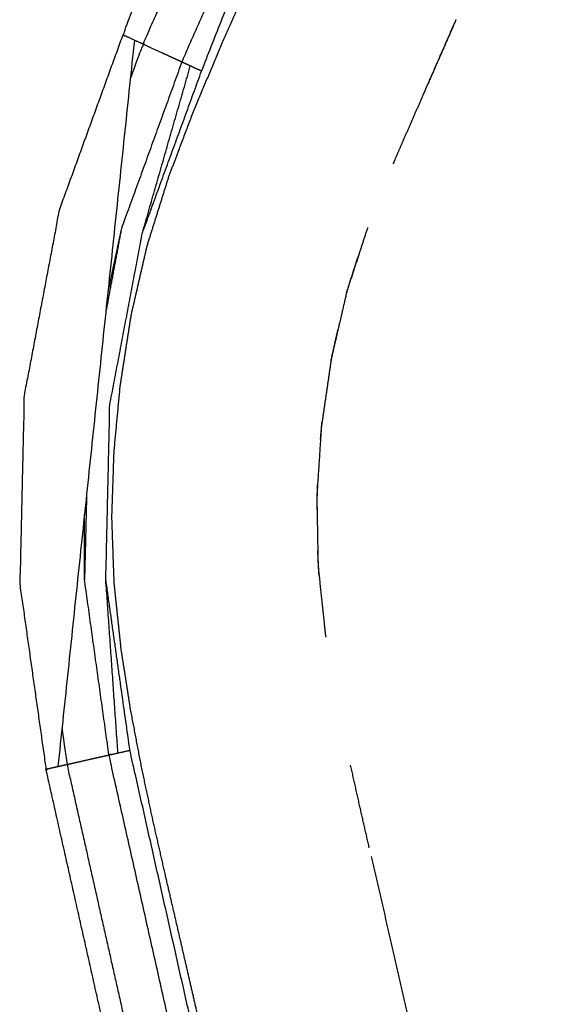
# Model space of a CAD drawing. Units: millimetres. Extents: x -12281 to 10584, y -8207 to 7022.
# Drawn here: x -903 to -872, y -2485 to -2428 of the extents above; entities that cross this region are included whole.
import ezdxf

# ---------------------------------------------------------------- set-up
doc = ezdxf.new("R2010")
doc.units = ezdxf.units.MM
doc.layers.add('DEFAULT', color=7, linetype='Continuous')

msp = doc.modelspace()

# ---------------------------------------------------------------- linework, layer by layer
at = {"layer": 'DEFAULT', "color": 0}
for points, knots in [([(-888.724, -2504.496), (-888.974, -2503.38), (-889.224, -2502.264), (-889.495, -2501.064), (-889.765, -2499.864), (-890.061, -2498.545), (-890.357, -2497.225), (-890.654, -2495.907), (-890.951, -2494.59), (-891.248, -2493.275), (-891.546, -2491.959), (-891.844, -2490.647), (-892.142, -2489.334), (-892.468, -2487.903), (-892.793, -2486.472), (-893.12, -2485.044), (-893.447, -2483.616), (-893.775, -2482.192), (-894.103, -2480.767), (-894.433, -2479.344), (-894.763, -2477.922), (-895.119, -2476.36), (-895.474, -2474.798), (-895.819, -2473.187), (-896.164, -2471.575), (-896.487, -2469.883), (-896.81, -2468.191), (-897.086, -2466.429), (-897.361, -2464.668), (-897.567, -2462.722), (-897.772, -2460.776), (-897.841, -2458.838), (-897.909, -2456.9), (-897.844, -2454.971), (-897.779, -2453.043), (-897.597, -2451.115), (-897.416, -2449.187), (-897.096, -2447.124), (-896.776, -2445.062), (-896.307, -2443.02), (-895.838, -2440.979), (-895.2, -2438.948), (-894.563, -2436.918), (-893.819, -2434.953), (-893.075, -2432.988), (-892.247, -2431.025), (-891.419, -2429.062), (-890.62, -2427.25), (-889.822, -2425.439), (-889.052, -2423.671), (-888.281, -2421.904), (-887.537, -2420.105), (-886.793, -2418.307), (-886.024, -2416.34), (-885.255, -2414.372), (-884.519, -2412.38), (-883.784, -2410.387), (-883.083, -2408.379), (-882.383, -2406.371), (-881.719, -2404.359), (-881.055, -2402.347), (-879.95, -2398.679), (-878.846, -2395.011), (-877.874, -2391.301), (-876.902, -2387.591), (-876.074, -2383.844), (-875.245, -2380.097), (-874.57, -2376.32), (-873.894, -2372.542), (-873.383, -2368.739), (-872.871, -2364.937), (-872.534, -2361.116), (-872.197, -2357.295), (-872.048, -2353.463), (-871.899, -2349.631), (-871.95, -2345.794), (-872.001, -2341.956), (-872.248, -2338.271), (-872.496, -2334.585), (-872.946, -2330.921), (-873.396, -2327.257), (-874.055, -2323.634), (-874.715, -2320.01), (-875.589, -2316.447), (-876.464, -2312.885), (-876.631, -2312.296), (-876.799, -2311.706), (-876.997, -2311.018), (-877.196, -2310.33), (-877.395, -2309.643), (-877.595, -2308.956), (-877.933, -2307.565), (-878.271, -2306.173), (-878.544, -2303.326), (-878.816, -2300.48), (-878.544, -2297.633), (-878.271, -2294.786), (-877.933, -2293.395), (-877.595, -2292.003), (-877.395, -2291.316), (-877.196, -2290.628), (-876.997, -2289.941), (-876.799, -2289.253), (-876.631, -2288.664), (-876.464, -2288.074), (-875.59, -2284.511), (-874.716, -2280.948), (-874.056, -2277.325), (-873.397, -2273.702), (-872.947, -2270.038), (-872.496, -2266.373), (-872.248, -2262.688), (-872.001, -2259.002), (-871.95, -2255.165), (-871.899, -2251.328), (-872.048, -2247.496), (-872.197, -2243.663), (-872.534, -2239.843), (-872.871, -2236.022), (-873.383, -2232.219), (-873.894, -2228.417), (-874.57, -2224.639), (-875.245, -2220.862), (-876.074, -2217.115), (-876.902, -2213.368), (-877.874, -2209.658), (-878.846, -2205.947), (-879.95, -2202.28), (-881.055, -2198.613), (-881.919, -2196.015), (-882.782, -2193.418), (-883.706, -2190.835), (-884.63, -2188.251), (-885.611, -2185.702), (-886.592, -2183.154), (-887.625, -2180.662), (-888.659, -2178.171), (-889.532, -2176.188), (-890.405, -2174.204), (-891.314, -2172.114), (-892.222, -2170.024), (-893.145, -2167.716), (-894.068, -2165.408), (-894.876, -2162.969), (-895.684, -2160.53), (-896.259, -2158.064), (-896.833, -2155.598), (-897.19, -2153.099), (-897.548, -2150.6), (-897.718, -2148.08), (-897.888, -2145.56), (-897.841, -2143.029), (-897.794, -2140.498), (-897.515, -2137.948), (-897.237, -2135.399), (-896.811, -2132.945), (-896.386, -2130.491), (-895.905, -2128.236), (-895.425, -2125.981), (-894.927, -2123.833), (-894.429, -2121.685), (-893.758, -2118.767), (-893.088, -2115.85), (-892.422, -2112.901), (-891.757, -2109.952), (-891.093, -2106.993), (-890.429, -2104.034), (-889.765, -2101.076), (-889.101, -2098.117), (-888.865, -2097.069), (-888.629, -2096.02)], [54.071007, 54.071007, 54.071007, 55, 55, 56, 56, 57, 57, 58, 58, 59, 59, 60, 60, 61, 61, 62, 62, 63, 63, 64, 64, 65, 65, 66, 66, 67, 67, 68, 68, 69, 69, 70, 70, 71, 71, 72, 72, 73, 73, 74, 74, 75, 75, 76, 76, 77, 77, 78, 78, 79, 79, 80, 80, 81, 81, 82, 82, 83, 83, 84, 84, 85, 85, 86, 86, 87, 87, 88, 88, 89, 89, 90, 90, 91, 91, 92, 92, 93, 93, 94, 94, 95, 95, 96, 96, 97, 97, 98, 98, 99, 99, 100, 100, 101, 101, 102, 102, 103, 103, 104, 104, 105, 105, 106, 106, 107, 107, 108, 108, 109, 109, 110, 110, 111, 111, 112, 112, 113, 113, 114, 114, 115, 115, 116, 116, 117, 117, 118, 118, 119, 119, 120, 120, 121, 121, 122, 122, 123, 123, 124, 124, 125, 125, 126, 126, 127, 127, 128, 128, 129, 129, 130, 130, 131, 131, 132, 132, 133, 133, 134, 134, 135, 135, 136, 136, 137, 137, 138, 138, 138.518165, 138.518165, 138.518165]), ([(-878.473, -2312.191), (-878.733, -2312.266), (-878.993, -2312.341), (-879.337, -2312.441), (-879.681, -2312.54), (-880.025, -2312.639), (-880.369, -2312.738), (-880.629, -2312.814), (-880.888, -2312.889), (-879.782, -2317.391), (-878.675, -2321.893), (-877.921, -2326.468), (-877.168, -2331.043), (-876.726, -2336.249), (-876.285, -2341.455), (-876.247, -2346.677), (-876.21, -2351.9), (-876.357, -2354.874), (-876.504, -2357.848), (-876.766, -2360.814), (-877.028, -2363.78), (-877.399, -2366.733), (-877.77, -2369.686), (-878.244, -2372.624), (-878.719, -2375.562), (-879.37, -2378.853), (-880.021, -2382.145), (-880.789, -2385.41), (-881.556, -2388.676), (-882.434, -2391.913), (-883.311, -2395.151), (-884.291, -2398.358), (-885.27, -2401.565), (-886.466, -2405.075), (-887.661, -2408.585), (-888.966, -2412.055), (-890.27, -2415.526), (-891.678, -2418.954), (-893.085, -2422.383), (-894.588, -2425.769), (-896.091, -2429.155)], [0, 0, 0, 1, 1, 2, 2, 3, 3, 4, 4, 5, 5, 6, 6, 7, 7, 8, 8, 9, 9, 10, 10, 11, 11, 12, 12, 13, 13, 14, 14, 15, 15, 16, 16, 17, 17, 18, 18, 19, 19, 20, 20, 20]), ([(-893.806, -2430.207), (-892.248, -2426.691), (-890.689, -2423.175), (-889.233, -2419.615), (-887.777, -2416.056), (-886.432, -2412.453), (-885.087, -2408.851), (-883.859, -2405.207), (-882.631, -2401.564), (-881.645, -2398.291), (-880.659, -2395.019), (-879.78, -2391.717), (-878.9, -2388.415), (-878.134, -2385.087), (-877.368, -2381.758), (-876.722, -2378.405), (-876.077, -2375.052), (-875.617, -2372.105), (-875.158, -2369.157), (-874.801, -2366.197), (-874.444, -2363.237), (-874.196, -2360.266), (-873.948, -2357.295), (-873.814, -2354.318), (-873.68, -2351.34), (-873.739, -2346.098), (-873.797, -2340.857), (-874.255, -2335.637), (-874.714, -2330.417), (-875.479, -2325.822), (-876.244, -2321.228), (-877.359, -2316.709), (-878.473, -2312.191), (-878.21, -2312.114), (-877.946, -2312.037)], [0, 0, 0, 1, 1, 2, 2, 3, 3, 4, 4, 5, 5, 6, 6, 7, 7, 8, 8, 9, 9, 10, 10, 11, 11, 12, 12, 13, 13, 14, 14, 15, 15, 16, 16, 17, 17, 17]), ([(-896.091, -2429.155), (-896.34, -2429.041), (-896.59, -2428.926), (-896.929, -2428.77), (-897.267, -2428.614), (-891.886, -2414.89), (-886.505, -2401.166), (-883.25, -2388.249), (-879.995, -2375.332), (-878.75, -2363.596), (-877.506, -2351.861), (-879.81, -2332.552), (-882.115, -2313.243), (-881.766, -2313.143), (-881.417, -2313.042), (-881.153, -2312.966), (-880.888, -2312.889)], [0, 0, 0, 1, 1, 2, 2, 3, 3, 4, 4, 5, 5, 6, 6, 7, 7, 8, 8, 8]), ([(-892.647, -2430.74), (-887.161, -2416.785), (-881.676, -2402.829), (-879.546, -2395.32), (-877.416, -2387.811), (-875.879, -2380.158), (-874.342, -2372.506), (-873.486, -2364.749), (-872.63, -2356.991), (-872.552, -2349.188), (-872.474, -2341.385), (-873.272, -2333.623), (-874.07, -2325.861)], [3, 3, 3, 4, 4, 5, 5, 6, 6, 7, 7, 8, 8, 9, 9, 9]), ([(-877.723, -2427.723), (-878.606, -2429.739), (-879.489, -2431.754), (-879.538, -2431.866), (-879.587, -2431.979)], [267.0835467, 267.0835467, 267.0835467, 268, 268, 268.0534571, 268.0534571, 268.0534571]), ([(-879.488, -2431.755), (-879.194, -2431.088), (-878.9, -2430.422), (-878.312, -2429.073), (-877.723, -2427.724)], [229.585916, 229.585916, 229.585916, 230, 230, 230.833308, 230.833308, 230.833308]), ([(-879.488, -2431.755), (-879.194, -2431.088), (-878.9, -2430.422), (-878.312, -2429.073), (-877.723, -2427.724)], [229.585916, 229.585916, 229.585916, 230, 230, 230.833308, 230.833308, 230.833308]), ([(-897.267, -2428.614), (-899.133, -2433.753), (-900.998, -2438.892), (-902.027, -2444.335), (-903.055, -2449.779), (-903.181, -2455.317), (-903.306, -2460.855), (-902.54, -2466.267), (-901.774, -2471.68), (-901.424, -2471.601), (-901.073, -2471.523), (-900.808, -2471.463), (-900.543, -2471.404)], [0, 0, 0, 1, 1, 2, 2, 3, 3, 4, 4, 5, 5, 6, 6, 6]), ([(-893.307, -2430.437), (-893.557, -2430.322), (-893.806, -2430.207), (-894.052, -2430.094), (-894.298, -2429.981), (-894.623, -2429.831), (-894.948, -2429.681), (-895.273, -2429.531), (-895.598, -2429.382), (-895.845, -2429.269), (-896.091, -2429.155), (-896.459, -2430.17), (-896.827, -2431.185)], [0, 0, 0, 1, 1, 2, 2, 3, 3, 4, 4, 5, 5, 5.200008, 5.200008, 5.200008]), ([(-897.552, -2470.73), (-897.908, -2465.644), (-898.263, -2460.558), (-898.145, -2455.434), (-898.027, -2450.311), (-897.073, -2445.275), (-896.119, -2440.239), (-894.713, -2435.338), (-893.307, -2430.437)], [0, 0, 0, 1, 1, 2, 2, 3, 3, 4, 4, 4]), ([(-893.806, -2430.207), (-895.577, -2435.088), (-897.347, -2439.969), (-897.746, -2441.831), (-898.144, -2443.693)], [0, 0, 0, 1, 1, 1.365722, 1.365722, 1.365722]), ([(-880.879, -2434.94), (-881.1, -2435.446), (-881.321, -2435.951), (-881.365, -2436.06), (-881.408, -2436.168)], [268.7589577, 268.7589577, 268.7589577, 269, 269, 269.0559268, 269.0559268, 269.0559268]), ([(-883.445, -2441.565), (-883.779, -2442.586), (-884.113, -2443.608), (-884.129, -2443.676), (-884.145, -2443.745)], [270.4608302, 270.4608302, 270.4608302, 271, 271, 271.0345884, 271.0345884, 271.0345884]), ([(-884.65, -2445.922), (-884.841, -2446.747), (-885.032, -2447.572), (-885.043, -2447.647), (-885.054, -2447.722)], [271.5837728, 271.5837728, 271.5837728, 272, 272, 272.0372932, 272.0372932, 272.0372932]), ([(-885.585, -2451.356), (-885.604, -2451.487), (-885.623, -2451.617), (-885.646, -2451.968), (-885.668, -2452.319)], [272.9353281, 272.9353281, 272.9353281, 273, 273, 273.1723081, 273.1723081, 273.1723081]), ([(-885.843, -2454.999), (-885.865, -2455.345), (-885.887, -2455.691), (-885.881, -2456.07), (-885.874, -2456.449)], [273.8300768, 273.8300768, 273.8300768, 274, 274, 274.1861634, 274.1861634, 274.1861634]), ([(-898.081, -2470.849), (-898.797, -2465.706), (-899.513, -2460.563), (-899.516, -2458.654), (-899.518, -2456.746)], [-1, -1, -1, 0, 0, 0.366595, 0.366595, 0.366595]), ([(-885.831, -2458.849), (-885.822, -2459.306), (-885.814, -2459.762), (-885.786, -2460.031), (-885.757, -2460.3)], [274.7758508, 274.7758508, 274.7758508, 275, 275, 275.1348744, 275.1348744, 275.1348744]), ([(-889.208, -2504.495), (-890.872, -2497.11), (-892.535, -2489.726), (-894.693, -2480.149), (-896.85, -2470.572), (-897.557, -2465.565), (-898.263, -2460.558)], [1.228907, 1.228907, 1.228907, 2, 2, 3, 3, 4, 4, 4]), ([(-885.456, -2463.155), (-885.424, -2463.455), (-885.392, -2463.754), (-885.376, -2463.846), (-885.36, -2463.938)], [275.8500301, 275.8500301, 275.8500301, 276, 276, 276.0451635, 276.0451635, 276.0451635]), ([(-900.837, -2469.285), (-900.69, -2470.344), (-900.543, -2471.404), (-898.926, -2478.586), (-897.308, -2485.769), (-895.691, -2492.951), (-894.073, -2500.134), (-893.583, -2502.311), (-893.093, -2504.488)], [0.80184, 0.80184, 0.80184, 1, 1, 2, 2, 3, 3, 3.303084, 3.303084, 3.303084]), ([(-900.543, -2471.404), (-900.278, -2471.344), (-900.013, -2471.284), (-899.663, -2471.205), (-899.312, -2471.126), (-898.962, -2471.047), (-898.611, -2470.968), (-898.346, -2470.908), (-898.081, -2470.849)], [0, 0, 0, 1, 1, 2, 2, 3, 3, 4, 4, 4]), ([(-890.511, -2504.492), (-891.063, -2502.037), (-891.616, -2499.581), (-893.232, -2492.398), (-894.848, -2485.215), (-896.465, -2478.032), (-898.081, -2470.849), (-897.816, -2470.789), (-897.552, -2470.73), (-897.201, -2470.651), (-896.85, -2470.572)], [1.658119, 1.658119, 1.658119, 2, 2, 3, 3, 4, 4, 5, 5, 6, 6, 6]), ([(-882.81, -2476.292), (-883.09, -2475.065), (-883.369, -2473.838), (-883.638, -2472.644), (-883.907, -2471.451)], [216.170757, 216.170757, 216.170757, 217, 217, 217.738119, 217.738119, 217.738119]), ([(-882.81, -2476.292), (-883.09, -2475.065), (-883.369, -2473.838), (-883.638, -2472.644), (-883.907, -2471.451)], [216.170757, 216.170757, 216.170757, 217, 217, 217.738119, 217.738119, 217.738119]), ([(-894.395, -2504.486), (-895.93, -2497.66), (-897.466, -2490.835), (-899.62, -2481.258), (-901.774, -2471.68)], [1.287383, 1.287383, 1.287383, 2, 2, 3, 3, 3]), ([(-882.695, -2476.797), (-882.082, -2479.469), (-881.47, -2482.141), (-880.848, -2484.878), (-880.226, -2487.614), (-879.611, -2490.343), (-878.995, -2493.072), (-878.824, -2493.832), (-878.653, -2494.592)], [279.026814, 279.026814, 279.026814, 280, 280, 281, 281, 282, 282, 282.279432, 282.279432, 282.279432]), ([(-882.695, -2476.797), (-882.082, -2479.469), (-881.47, -2482.141), (-880.848, -2484.878), (-880.226, -2487.614), (-879.611, -2490.343), (-878.995, -2493.072), (-878.824, -2493.832), (-878.653, -2494.592)], [279.026814, 279.026814, 279.026814, 280, 280, 281, 281, 282, 282, 282.279432, 282.279432, 282.279432])]:
    msp.add_open_spline(points, degree=2, knots=knots, dxfattribs=at)
for points in [[(-896.59, -2428.926), (-898.831, -2450.224), (-901.073, -2471.523)], [(-892.647, -2430.74), (-892.977, -2430.589), (-893.307, -2430.437)], [(-896.119, -2440.239), (-894.383, -2435.49), (-892.647, -2430.74)], [(-879.587, -2431.979), (-880.233, -2433.459), (-880.879, -2434.94)], [(-879.587, -2431.979), (-880.233, -2433.459), (-880.879, -2434.94)], [(-897.347, -2439.969), (-897.809, -2442.435), (-898.271, -2444.9)], [(-882.907, -2439.918), (-883.176, -2440.741), (-883.445, -2441.565)], [(-882.907, -2439.918), (-883.176, -2440.741), (-883.445, -2441.565)], [(-884.145, -2443.745), (-883.795, -2442.655), (-883.445, -2441.565)], [(-884.145, -2443.745), (-883.795, -2442.655), (-883.445, -2441.565)], [(-884.145, -2443.745), (-884.397, -2444.833), (-884.65, -2445.922)], [(-884.145, -2443.745), (-884.397, -2444.833), (-884.65, -2445.922)], [(-885.054, -2447.722), (-884.852, -2446.822), (-884.65, -2445.922)], [(-885.054, -2447.722), (-884.852, -2446.822), (-884.65, -2445.922)], [(-885.054, -2447.722), (-885.319, -2449.539), (-885.585, -2451.356)], [(-885.054, -2447.722), (-885.319, -2449.539), (-885.585, -2451.356)], [(-885.668, -2452.319), (-885.627, -2451.838), (-885.585, -2451.356)], [(-885.668, -2452.319), (-885.627, -2451.838), (-885.585, -2451.356)], [(-885.668, -2452.319), (-885.755, -2453.659), (-885.843, -2454.999)], [(-885.668, -2452.319), (-885.755, -2453.659), (-885.843, -2454.999)], [(-885.874, -2456.449), (-885.858, -2455.724), (-885.843, -2454.999)], [(-885.874, -2456.449), (-885.858, -2455.724), (-885.843, -2454.999)], [(-899.391, -2455.538), (-899.452, -2458.05), (-899.513, -2460.563)], [(-885.874, -2456.449), (-885.852, -2457.649), (-885.831, -2458.849)], [(-885.874, -2456.449), (-885.852, -2457.649), (-885.831, -2458.849)], [(-885.757, -2460.3), (-885.794, -2459.575), (-885.831, -2458.849)], [(-885.757, -2460.3), (-885.794, -2459.575), (-885.831, -2458.849)], [(-885.757, -2460.3), (-885.607, -2461.728), (-885.456, -2463.155)], [(-885.757, -2460.3), (-885.607, -2461.728), (-885.456, -2463.155)]]:
    msp.add_open_spline(points, degree=2, dxfattribs=at)

doc.saveas('drawing.dxf')
